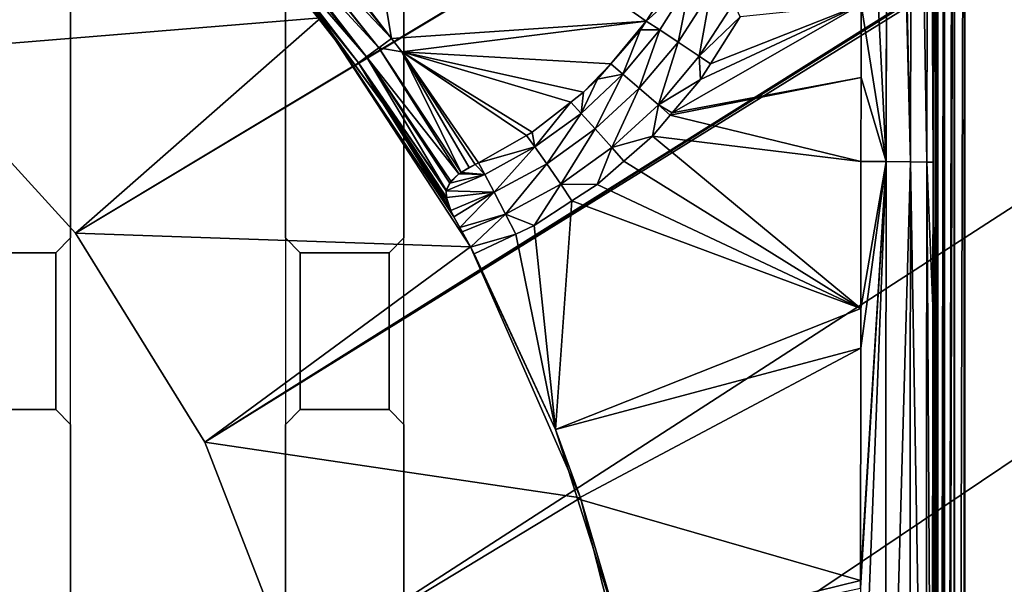
# Model space of a CAD drawing. Extents: x -1 to 80, y 0 to 200.
# Drawn here: x 43 to 47, y 177 to 179 of the extents above; entities that cross this region are included whole.
import ezdxf

# ---------------------------------------------------------------- set-up
doc = ezdxf.new("R2010")
doc.units = 0
doc.layers.add('CROMADO', color=80, linetype='CONTINUOUS')
doc.layers.add('PORCELANA', color=60, linetype='CONTINUOUS')

msp = doc.modelspace()

# ---------------------------------------------------------------- linework, layer by layer
at = {"layer": 'CROMADO'}
for points in [[(44.7, 180.0458, 1.7932), (46.5939, 181.6944, 1.7926), (46.5941, 169.306, 1.7926), (44.7, 170.7558, 1.7932)], [(43.575, 180.0458, 1.7932), (44.3, 180.0458, 1.7932), (44.3, 170.7558, 1.7932), (43.575, 170.7558, 1.7932)], [(43.575, 178.1958, 1.7932), (43.525, 178.1458, 1.7932), (43.525, 177.6158, 1.7932), (43.575, 177.5658, 1.7932)], [(44.3501, 178.1458, 1.7932), (44.3, 178.1958, 1.7932), (44.3, 177.5658, 1.7932), (44.3501, 177.6158, 1.7932)], [(44.7, 178.1958, 1.7932), (44.65, 178.1458, 1.7932), (44.65, 177.6158, 1.7932), (44.7, 177.5658, 1.7932)], [(43.2251, 178.1458, 1.7932), (43.2251, 177.6158, 1.7932), (43.525, 177.6158, 1.7932), (43.525, 178.1458, 1.7932)], [(44.3501, 178.1458, 1.7932), (44.3501, 177.6158, 1.7932), (44.65, 177.6158, 1.7932), (44.65, 178.1458, 1.7932)]]:
    msp.add_3dface(points, dxfattribs=at)
at = {"layer": 'PORCELANA'}
for points in [[(79.8, 200, 0), (43.0316, 178.8255, 0), (42.3689, 179.326, 0)], [(79.8, 200, 0), (43.5911, 178.2119, 0), (43.0316, 178.8255, 0)], [(79.8765, 199.9848, 0), (43.5911, 178.2119, 0), (79.8, 200, 0)], [(79.8765, 199.9848, 0), (44.0282, 177.5058, 0), (43.5911, 178.2119, 0)], [(79.9414, 199.9414, 0), (44.0282, 177.5058, 0), (79.8765, 199.9848, 0)], [(79.9414, 199.9414, 0), (80, 199.8, 0), (44.0282, 177.5058, 0)], [(80, 0.2, 0), (44.0282, 173.4942, 0), (80, 199.8, 0)], [(80, 199.8, 0), (44.0282, 173.4942, 0), (44.3282, 174.2685, 0)], [(80, 199.8, 0), (44.3282, 176.7315, 0), (44.0282, 177.5058, 0)], [(80, 199.8, 0), (44.3282, 174.2685, 0), (44.4808, 175.0848, 0)], [(80, 199.8, 0), (44.4808, 175.9152, 0), (44.3282, 176.7315, 0)], [(44.4808, 175.0848, 0), (44.4808, 175.9152, 0), (80, 199.8, 0)], [(46.3334, 181.5001, 1.1794), (46.2456, 180.1201, 1.1368), (46.3288, 178.4539, 1.1314)], [(46.3334, 181.5001, 1.1794), (46.3288, 178.4539, 1.1314), (46.334, 181.5001, 1.1796)], [(46.334, 181.5001, 1.1796), (46.3288, 178.4539, 1.1314), (46.4106, 178.4532, 1.1836)], [(46.334, 181.5001, 1.1796), (46.4106, 178.4532, 1.1836), (46.345, 181.5, 1.182)], [(46.345, 181.5, 1.182), (46.4106, 178.4532, 1.1836), (46.4165, 181.499, 1.2304)], [(46.4166, 181.499, 1.2305), (46.4165, 181.499, 1.2304), (46.4106, 178.4532, 1.1836)], [(46.4663, 178.4522, 1.2631), (46.4166, 181.499, 1.2305), (46.4106, 178.4532, 1.1836)], [(46.4711, 181.4974, 1.3094), (46.4166, 181.499, 1.2305), (46.4663, 178.4522, 1.2631)], [(46.4711, 181.4974, 1.3094), (46.4663, 178.4522, 1.2631), (46.472, 181.4974, 1.3108)], [(46.472, 181.4974, 1.3108), (46.4663, 178.4522, 1.2631), (46.4874, 178.4512, 1.353)], [(46.472, 181.4974, 1.3108), (46.4874, 178.4512, 1.353), (46.4724, 181.4974, 1.3113)], [(46.4724, 181.4974, 1.3113), (46.4874, 178.4512, 1.353), (46.4924, 181.4958, 1.397)], [(46.4874, 178.4512, 1.353), (46.4951, 175.3847, 1.5505), (46.4924, 181.4958, 1.397)], [(46.4924, 181.4958, 1.397), (46.4951, 175.3847, 1.5505), (46.4951, 181.4958, 1.4484)], [(46.5039, 169.305, 1.6865), (46.5033, 181.496, 1.4827), (46.4951, 181.4958, 1.4484)], [(46.4951, 175.3847, 1.5505), (46.5039, 169.305, 1.6865), (46.4951, 181.4958, 1.4484)], [(46.5039, 169.305, 1.6865), (46.5034, 181.496, 1.4831), (46.5033, 181.496, 1.4827)], [(46.5035, 181.496, 1.4836), (46.5034, 181.496, 1.4831), (46.5039, 169.305, 1.6865)], [(46.5035, 181.496, 1.4836), (46.5039, 169.305, 1.6865), (46.5254, 181.496, 1.5149)], [(46.5254, 181.496, 1.5149), (46.5039, 169.305, 1.6865), (46.505, 169.305, 1.6906)], [(46.505, 169.305, 1.6906), (46.5144, 169.3053, 1.7036), (46.5254, 181.496, 1.5149)], [(46.5254, 181.496, 1.5149), (46.5144, 169.3053, 1.7036), (46.5255, 169.3055, 1.7188)], [(46.5254, 181.496, 1.5149), (46.5255, 169.3055, 1.7188), (46.5257, 181.496, 1.5154)], [(46.5257, 181.496, 1.5154), (46.5255, 169.3055, 1.7188), (46.5551, 181.496, 1.5349)], [(46.5551, 181.496, 1.5349), (46.5255, 169.3055, 1.7188), (46.5258, 169.3055, 1.7192)], [(46.5257, 181.496, 1.5154), (46.5255, 169.3055, 1.7188), (46.5257, 181.496, 1.5154)], [(46.5551, 181.496, 1.5349), (46.5258, 169.3055, 1.7192), (46.5583, 181.4959, 1.5356)], [(46.5262, 169.3055, 1.7194), (46.5583, 181.4959, 1.5356), (46.5258, 169.3055, 1.7192)], [(46.5584, 169.3059, 1.7399), (46.5583, 181.4959, 1.5356), (46.5262, 169.3055, 1.7194)], [(46.5584, 169.3059, 1.7399), (46.559, 181.4959, 1.5357), (46.5583, 181.4959, 1.5356)], [(46.559, 169.3059, 1.7402), (46.559, 181.4959, 1.5357), (46.5584, 169.3059, 1.7399)], [(46.559, 169.3059, 1.7402), (46.5939, 181.4956, 1.5432), (46.559, 181.4959, 1.5357)], [(46.5941, 169.306, 1.7469), (46.5939, 181.4956, 1.5432), (46.559, 169.3059, 1.7402)], [(48.2998, 181.4922, 1.5635), (46.5939, 181.4956, 1.5432), (46.5941, 169.306, 1.7469)], [(48.2998, 181.4922, 1.5635), (46.5941, 169.306, 1.7469), (53.0929, 160.2907, 1.9677)], [(46.2456, 180.1201, 1.1368), (46.2442, 178.9838, 1.121), (46.3288, 178.4539, 1.1314)], [(43.0316, 178.8255, 0.7), (43.7928, 179.6201, 0.7), (42.3689, 179.326, 0.7)], [(43.0316, 178.8255, 0.7), (44.4192, 178.9396, 0.7), (43.7928, 179.6201, 0.7)], [(44.6588, 178.8694, 1.256), (44.5342, 179.6126, 1.2436), (44.416, 179.1851, 1.2508)], [(45.5179, 178.928, 1.2551), (45.6179, 179.0836, 1.2525), (44.5342, 179.6126, 1.2436)], [(44.6588, 178.8694, 1.256), (45.5179, 178.928, 1.2551), (44.5342, 179.6126, 1.2436)], [(44.2737, 179.3494, 1.248), (44.2384, 179.3141, 1.2402), (44.6588, 178.8694, 1.256)], [(44.6588, 178.8694, 1.256), (44.416, 179.1851, 1.2508), (44.2737, 179.3494, 1.248)], [(44.616, 178.8384, 1.2462), (44.235, 179.3107, 1.2375), (44.207, 179.2827, 1.2162)], [(44.2384, 179.3141, 1.2402), (44.235, 179.3107, 1.2375), (44.616, 178.8384, 1.2462)], [(44.6588, 178.8694, 1.256), (44.2384, 179.3141, 1.2402), (44.616, 178.8384, 1.2462)], [(44.574, 178.8074, 1.2127), (44.1988, 179.2745, 1.2035), (44.183, 179.2587, 1.179)], [(44.574, 178.8074, 1.2127), (44.207, 179.2827, 1.2162), (44.1988, 179.2745, 1.2035)], [(44.616, 178.8384, 1.2462), (44.207, 179.2827, 1.2162), (44.574, 178.8074, 1.2127)], [(44.1705, 179.2462, 1.1401), (44.5354, 178.7777, 1.1061), (44.1744, 179.2502, 1.1525)], [(44.1705, 179.2462, 1.1401), (44.4169, 178.9379, 1.1033), (44.5354, 178.7777, 1.1061)], [(44.1744, 179.2502, 1.1525), (44.5468, 178.7869, 1.1609), (44.183, 179.2587, 1.179)], [(44.1744, 179.2502, 1.1525), (44.5354, 178.7777, 1.1061), (44.5468, 178.7869, 1.1609)], [(44.183, 179.2587, 1.179), (44.5468, 178.7869, 1.1609), (44.574, 178.8074, 1.2127)], [(45.5179, 178.928, 1.2551), (45.6685, 179.0629, 1.1878), (45.6179, 179.0836, 1.2525)], [(45.5179, 178.928, 1.2551), (45.5639, 178.8985, 1.1888), (45.6685, 179.0629, 1.1878)], [(45.6259, 178.8576, 1.1372), (45.6685, 179.0629, 1.1878), (45.5639, 178.8985, 1.1888)], [(45.7365, 179.0294, 1.1384), (45.6685, 179.0629, 1.1878), (45.6259, 178.8576, 1.1372)], [(45.6259, 178.8576, 1.1372), (45.6975, 178.8095, 1.11), (45.7365, 179.0294, 1.1384)], [(45.7365, 179.0294, 1.1384), (45.6975, 178.8095, 1.11), (45.8142, 178.9902, 1.1138)], [(46.2442, 178.9838, 1.121), (45.7021, 178.7306, 1.105), (45.6061, 178.6182, 1.1014)], [(46.2442, 178.9838, 1.121), (45.6061, 178.6182, 1.1014), (46.2439, 178.7375, 1.1175)], [(45.6975, 178.8095, 1.11), (45.8359, 178.9425, 1.1108), (45.8142, 178.9902, 1.1138)], [(45.7355, 178.7834, 1.1064), (45.7021, 178.7306, 1.105), (46.2442, 178.9838, 1.121)], [(46.2442, 178.9838, 1.121), (45.8359, 178.9425, 1.1108), (45.7355, 178.7834, 1.1064)], [(46.2442, 178.9838, 1.121), (46.2439, 178.7375, 1.1175), (46.3288, 178.4539, 1.1314)], [(43.5911, 178.2119, 0.7), (44.4192, 178.9396, 0.7), (43.0316, 178.8255, 0.7)], [(43.5911, 178.2119, 0.7), (44.9251, 178.1653, 0.7), (44.4192, 178.9396, 0.7)], [(44.5354, 178.7777, 1.1061), (44.4169, 178.9379, 1.1033), (44.4192, 178.9396, 0.7)], [(44.9251, 178.1653, 0.7), (44.8689, 178.2666, 1.1149), (44.4192, 178.9396, 0.7)], [(44.4192, 178.9396, 0.7), (44.8689, 178.2666, 1.1149), (44.6318, 178.6475, 1.1083)], [(44.4192, 178.9396, 0.7), (44.6318, 178.6475, 1.1083), (44.5354, 178.7777, 1.1061)], [(45.6975, 178.8095, 1.11), (45.7355, 178.7834, 1.1064), (45.8359, 178.9425, 1.1108)], [(44.693, 178.8249, 1.2568), (45.5179, 178.928, 1.2551), (44.6588, 178.8694, 1.256)], [(44.693, 178.8249, 1.2568), (45.3984, 178.7836, 1.2575), (45.5179, 178.928, 1.2551)], [(45.3984, 178.7836, 1.2575), (45.4991, 178.8988, 1.2556), (45.5179, 178.928, 1.2551)], [(45.3984, 178.7836, 1.2575), (45.4399, 178.749, 1.1897), (45.4991, 178.8988, 1.2556)], [(45.4991, 178.8988, 1.2556), (45.4399, 178.749, 1.1897), (45.5639, 178.8985, 1.1888)], [(45.4951, 178.7018, 1.1359), (45.5639, 178.8985, 1.1888), (45.4399, 178.749, 1.1897)], [(45.6259, 178.8576, 1.1372), (45.5639, 178.8985, 1.1888), (45.4951, 178.7018, 1.1359)], [(45.4991, 178.8988, 1.2556), (45.5639, 178.8985, 1.1888), (45.5179, 178.928, 1.2551)], [(44.6588, 178.8694, 1.256), (44.616, 178.8384, 1.2462), (44.693, 178.8249, 1.2568)], [(44.8855, 178.412, 1.2495), (44.616, 178.8384, 1.2462), (44.574, 178.8074, 1.2127)], [(44.8936, 178.417, 1.2523), (44.693, 178.8249, 1.2568), (44.616, 178.8384, 1.2462)], [(44.8936, 178.417, 1.2523), (44.616, 178.8384, 1.2462), (44.8855, 178.412, 1.2495)], [(45.4951, 178.7018, 1.1359), (45.5595, 178.6456, 1.1062), (45.6259, 178.8576, 1.1372)], [(45.6259, 178.8576, 1.1372), (45.5595, 178.6456, 1.1062), (45.6975, 178.8095, 1.11)], [(43.5911, 178.2119, 0), (43.5911, 178.2119, 0.7), (43.0316, 178.8255, 0.7)], [(43.5911, 178.2119, 0), (43.0316, 178.8255, 0.7), (43.0316, 178.8255, 0)], [(44.5468, 178.7869, 1.1609), (44.843, 178.3568, 1.193), (44.574, 178.8074, 1.2127)], [(44.8855, 178.412, 1.2495), (44.574, 178.8074, 1.2127), (44.8585, 178.3876, 1.2266)], [(44.574, 178.8074, 1.2127), (44.843, 178.3568, 1.193), (44.855, 178.3808, 1.2192)], [(44.574, 178.8074, 1.2127), (44.855, 178.3808, 1.2192), (44.8585, 178.3876, 1.2266)], [(44.9408, 178.4438, 1.2632), (44.9516, 178.4499, 1.2631), (44.693, 178.8249, 1.2568)], [(44.693, 178.8249, 1.2568), (44.9516, 178.4499, 1.2631), (45.1142, 178.542, 1.2615)], [(45.1142, 178.542, 1.2615), (45.1331, 178.5526, 1.2613), (44.693, 178.8249, 1.2568)], [(44.693, 178.8249, 1.2568), (45.1331, 178.5526, 1.2613), (45.2636, 178.6543, 1.2596)], [(44.693, 178.8249, 1.2568), (45.2636, 178.6543, 1.2596), (45.3064, 178.6877, 1.2591)], [(45.3064, 178.6877, 1.2591), (45.3984, 178.7836, 1.2575), (44.693, 178.8249, 1.2568)], [(44.921, 178.4338, 1.2617), (44.9408, 178.4438, 1.2632), (44.693, 178.8249, 1.2568)], [(44.921, 178.4338, 1.2617), (44.693, 178.8249, 1.2568), (44.8936, 178.417, 1.2523)], [(45.5595, 178.6456, 1.1062), (45.7021, 178.7306, 1.105), (45.6975, 178.8095, 1.11)], [(45.6975, 178.8095, 1.11), (45.7021, 178.7306, 1.105), (45.7355, 178.7834, 1.1064)], [(44.5468, 178.7869, 1.1609), (44.5354, 178.7777, 1.1061), (44.6318, 178.6475, 1.1083)], [(44.6318, 178.6475, 1.1083), (44.8438, 178.3328, 1.1684), (44.5468, 178.7869, 1.1609)], [(44.5468, 178.7869, 1.1609), (44.8438, 178.3328, 1.1684), (44.843, 178.3553, 1.1915)], [(44.5468, 178.7869, 1.1609), (44.843, 178.3553, 1.1915), (44.843, 178.3568, 1.193)], [(45.3064, 178.6877, 1.2591), (45.3536, 178.7324, 1.2583), (45.3984, 178.7836, 1.2575)], [(45.4399, 178.749, 1.1897), (45.3984, 178.7836, 1.2575), (45.3536, 178.7324, 1.2583)], [(45.4399, 178.749, 1.1897), (45.3536, 178.7324, 1.2583), (45.2987, 178.6166, 1.1905)], [(45.3465, 178.564, 1.1345), (45.4399, 178.749, 1.1897), (45.2987, 178.6166, 1.1905)], [(45.3536, 178.7324, 1.2583), (45.3064, 178.6877, 1.2591), (45.2987, 178.6166, 1.1905)], [(45.4951, 178.7018, 1.1359), (45.4399, 178.749, 1.1897), (45.3465, 178.564, 1.1345)], [(45.5595, 178.6456, 1.1062), (45.6061, 178.6182, 1.1014), (45.7021, 178.7306, 1.105)], [(46.2439, 178.7375, 1.1175), (45.6061, 178.6182, 1.1014), (45.5993, 178.6102, 1.1011)], [(46.2439, 178.7375, 1.1175), (45.5993, 178.6102, 1.1011), (46.2436, 178.4542, 1.1145)], [(46.3288, 178.4539, 1.1314), (46.2439, 178.7375, 1.1175), (46.2436, 178.4542, 1.1145)], [(45.3465, 178.564, 1.1345), (45.4027, 178.5009, 1.1023), (45.4951, 178.7018, 1.1359)], [(45.4951, 178.7018, 1.1359), (45.4027, 178.5009, 1.1023), (45.5595, 178.6456, 1.1062)], [(45.2987, 178.6166, 1.1905), (45.3064, 178.6877, 1.2591), (45.2636, 178.6543, 1.2596)], [(44.6318, 178.6475, 1.1083), (44.8689, 178.2666, 1.1149), (44.8591, 178.289, 1.1322)], [(44.8591, 178.289, 1.1322), (44.8441, 178.3234, 1.1588), (44.6318, 178.6475, 1.1083)], [(44.6318, 178.6475, 1.1083), (44.8441, 178.3234, 1.1588), (44.8438, 178.3328, 1.1684)], [(45.1424, 178.5031, 1.191), (45.2636, 178.6543, 1.2596), (45.1331, 178.5526, 1.2613)], [(45.2987, 178.6166, 1.1905), (45.2636, 178.6543, 1.2596), (45.1424, 178.5031, 1.191)], [(45.5392, 178.5399, 1.0988), (45.5595, 178.6456, 1.1062), (45.4027, 178.5009, 1.1023)], [(45.5993, 178.6102, 1.1011), (45.5595, 178.6456, 1.1062), (45.5392, 178.5399, 1.0988)], [(45.5993, 178.6102, 1.1011), (45.6061, 178.6182, 1.1014), (45.5595, 178.6456, 1.1062)], [(45.1824, 178.4462, 1.1331), (45.2987, 178.6166, 1.1905), (45.1424, 178.5031, 1.191)], [(45.3465, 178.564, 1.1345), (45.2987, 178.6166, 1.1905), (45.1824, 178.4462, 1.1331)], [(46.2436, 178.4542, 1.1145), (45.5993, 178.6102, 1.1011), (45.5392, 178.5399, 1.0988)], [(45.1824, 178.4462, 1.1331), (45.2297, 178.3773, 1.0985), (45.3465, 178.564, 1.1345)], [(45.3465, 178.564, 1.1345), (45.2297, 178.3773, 1.0985), (45.4027, 178.5009, 1.1023)], [(44.9516, 178.4499, 1.2631), (45.1424, 178.5031, 1.191), (45.1142, 178.542, 1.2615)], [(45.1424, 178.5031, 1.191), (45.1331, 178.5526, 1.2613), (45.1142, 178.542, 1.2615)], [(45.5392, 178.5399, 1.0988), (45.4027, 178.5009, 1.1023), (45.4427, 178.4552, 1.0955)], [(46.2431, 177.9576, 1.1092), (45.5392, 178.5399, 1.0988), (45.4427, 178.4552, 1.0955)], [(46.2436, 178.4542, 1.1145), (45.5392, 178.5399, 1.0988), (46.2431, 177.9576, 1.1092)], [(44.9516, 178.4499, 1.2631), (44.9737, 178.4101, 1.1913), (45.1424, 178.5031, 1.191)], [(45.0055, 178.3501, 1.1316), (45.1424, 178.5031, 1.191), (44.9737, 178.4101, 1.1913)], [(45.1824, 178.4462, 1.1331), (45.1424, 178.5031, 1.191), (45.0055, 178.3501, 1.1316)], [(45.3532, 178.3766, 1.0925), (45.4027, 178.5009, 1.1023), (45.2297, 178.3773, 1.0985)], [(45.4427, 178.4552, 1.0955), (45.4027, 178.5009, 1.1023), (45.3532, 178.3766, 1.0925)], [(44.921, 178.4338, 1.2617), (44.8936, 178.417, 1.2523), (44.9408, 178.4438, 1.2632)], [(44.9408, 178.4438, 1.2632), (44.8936, 178.417, 1.2523), (44.9737, 178.4101, 1.1913)], [(44.9408, 178.4438, 1.2632), (44.9737, 178.4101, 1.1913), (44.9516, 178.4499, 1.2631)], [(45.0055, 178.3501, 1.1316), (45.0434, 178.2766, 1.0948), (45.1824, 178.4462, 1.1331)], [(45.1824, 178.4462, 1.1331), (45.0434, 178.2766, 1.0948), (45.2297, 178.3773, 1.0985)], [(46.2431, 177.9576, 1.1092), (45.4427, 178.4552, 1.0955), (45.3532, 178.3766, 1.0925)], [(46.2421, 177.0129, 1.1016), (46.2414, 176.2426, 1.098), (46.3288, 178.4539, 1.1314)], [(46.3288, 178.4539, 1.1314), (46.2414, 176.2426, 1.098), (46.3252, 175.4068, 1.1139)], [(46.3288, 178.4539, 1.1314), (46.2429, 177.8239, 1.1078), (46.2421, 177.039, 1.1018)], [(46.3288, 178.4539, 1.1314), (46.2421, 177.039, 1.1018), (46.2421, 177.0129, 1.1016)], [(46.2431, 177.9576, 1.1092), (46.2429, 177.8239, 1.1078), (46.3288, 178.4539, 1.1314)], [(46.3288, 178.4539, 1.1314), (46.2436, 178.4542, 1.1145), (46.2431, 177.9576, 1.1092)], [(46.3288, 178.4539, 1.1314), (46.3252, 175.4068, 1.1139), (46.4106, 178.4532, 1.1836)], [(46.4106, 178.4532, 1.1836), (46.3252, 175.4068, 1.1139), (46.407, 175.4067, 1.1662)], [(46.4106, 178.4532, 1.1836), (46.407, 175.4067, 1.1662), (46.4628, 175.4067, 1.2457)], [(46.4663, 178.4522, 1.2631), (46.4106, 178.4532, 1.1836), (46.4628, 175.4067, 1.2457)], [(46.4628, 175.4067, 1.2457), (46.4838, 175.4067, 1.3352), (46.4663, 178.4522, 1.2631)], [(46.4663, 178.4522, 1.2631), (46.4838, 175.4067, 1.3352), (46.4866, 177.9656, 1.346)], [(46.4663, 178.4522, 1.2631), (46.4866, 177.9656, 1.346), (46.4874, 178.4512, 1.353)], [(46.4866, 177.9656, 1.346), (46.4838, 175.4067, 1.3352), (46.4874, 178.4512, 1.353)], [(46.4874, 178.4512, 1.353), (46.4838, 175.4067, 1.3352), (46.4951, 175.3847, 1.5505)], [(45.0055, 178.3501, 1.1316), (44.9737, 178.4101, 1.1913), (44.843, 178.3553, 1.1915)], [(44.843, 178.3553, 1.1915), (44.9737, 178.4101, 1.1913), (44.855, 178.3808, 1.2192)], [(44.8585, 178.3876, 1.2266), (44.855, 178.3808, 1.2192), (44.8855, 178.412, 1.2495)], [(44.8855, 178.412, 1.2495), (44.855, 178.3808, 1.2192), (44.9737, 178.4101, 1.1913)], [(44.8855, 178.412, 1.2495), (44.9737, 178.4101, 1.1913), (44.8936, 178.417, 1.2523)], [(44.843, 178.3553, 1.1915), (44.855, 178.3808, 1.2192), (44.843, 178.3568, 1.193)], [(45.1399, 178.2379, 1.0859), (45.2297, 178.3773, 1.0985), (45.0434, 178.2766, 1.0948)], [(45.2678, 178.3211, 1.0898), (45.2297, 178.3773, 1.0985), (45.1399, 178.2379, 1.0859)], [(45.3532, 178.3766, 1.0925), (45.2297, 178.3773, 1.0985), (45.2678, 178.3211, 1.0898)], [(45.3532, 178.3766, 1.0925), (45.2678, 178.3211, 1.0898), (46.2431, 177.9576, 1.1092)], [(44.8438, 178.3328, 1.1684), (45.0055, 178.3501, 1.1316), (44.843, 178.3553, 1.1915)], [(44.8438, 178.3328, 1.1684), (44.8591, 178.289, 1.1322), (45.0055, 178.3501, 1.1316)], [(44.8441, 178.3234, 1.1588), (44.8591, 178.289, 1.1322), (44.8438, 178.3328, 1.1684)], [(45.0055, 178.3501, 1.1316), (44.8591, 178.289, 1.1322), (44.8689, 178.2666, 1.1149)], [(44.8689, 178.2666, 1.1149), (44.8889, 178.2311, 1.0972), (45.0055, 178.3501, 1.1316)], [(45.0055, 178.3501, 1.1316), (44.8889, 178.2311, 1.0972), (45.0434, 178.2766, 1.0948)], [(45.2678, 178.3211, 1.0898), (45.1399, 178.2379, 1.0859), (45.2117, 177.5489, 1.08)], [(46.2431, 177.9576, 1.1092), (45.2678, 178.3211, 1.0898), (45.2117, 177.5489, 1.08)], [(44.9251, 178.1653, 0.7), (44.8889, 178.2311, 1.0972), (44.8689, 178.2666, 1.1149)], [(44.8889, 178.2311, 1.0972), (44.8968, 178.2165, 1.0943), (45.0434, 178.2766, 1.0948)], [(45.0434, 178.2766, 1.0948), (44.8968, 178.2165, 1.0943), (44.9249, 178.1652, 1.0844)], [(45.0778, 178.2087, 1.0841), (45.0434, 178.2766, 1.0948), (44.9249, 178.1652, 1.0844)], [(45.1399, 178.2379, 1.0859), (45.0434, 178.2766, 1.0948), (45.0778, 178.2087, 1.0841)], [(44.8968, 178.2165, 1.0943), (44.8889, 178.2311, 1.0972), (44.9251, 178.1653, 0.7)], [(45.2117, 177.5489, 1.08), (45.1399, 178.2379, 1.0859), (45.0778, 178.2087, 1.0841)], [(44.0282, 177.5058, 0.7), (44.9251, 178.1653, 0.7), (43.5911, 178.2119, 0.7)], [(44.0282, 177.5058, 0), (44.0282, 177.5058, 0.7), (43.5911, 178.2119, 0.7)], [(44.0282, 177.5058, 0), (43.5911, 178.2119, 0.7), (43.5911, 178.2119, 0)], [(44.9251, 178.1653, 0.7), (44.9249, 178.1652, 1.0844), (44.8968, 178.2165, 1.0943)], [(45.0778, 178.2087, 1.0841), (44.9249, 178.1652, 1.0844), (44.9373, 178.1426, 1.08)], [(45.2117, 177.5489, 1.08), (45.0778, 178.2087, 1.0841), (44.9373, 178.1426, 1.08)], [(44.0282, 177.5058, 0.7), (45.2966, 177.3183, 0.7), (44.9251, 178.1653, 0.7)], [(44.9373, 178.1426, 1.08), (44.9249, 178.1652, 1.0844), (44.9251, 178.1653, 0.7)], [(44.9373, 178.1426, 1.08), (44.9251, 178.1653, 0.7), (45.2117, 177.5489, 1.08)], [(45.2117, 177.5489, 1.08), (44.9251, 178.1653, 0.7), (45.2966, 177.3183, 0.7)], [(46.2431, 177.9576, 1.1092), (45.2117, 177.5489, 1.08), (46.2429, 177.8239, 1.1078)], [(46.2429, 177.8239, 1.1078), (45.2117, 177.5489, 1.08), (45.2862, 177.315, 1.08)], [(46.2429, 177.8239, 1.1078), (45.2862, 177.315, 1.08), (46.2421, 177.039, 1.1018)], [(45.2117, 177.5489, 1.08), (45.2966, 177.3183, 0.7), (45.2862, 177.315, 1.08)], [(44.3282, 176.7315, 0.7), (45.2966, 177.3183, 0.7), (44.0282, 177.5058, 0.7)], [(44.3282, 176.7315, 0), (44.3282, 176.7315, 0.7), (44.0282, 177.5058, 0.7)], [(44.3282, 176.7315, 0), (44.0282, 177.5058, 0.7), (44.0282, 177.5058, 0)], [(44.3282, 176.7315, 0.7), (45.5236, 176.4217, 0.7), (45.2966, 177.3183, 0.7)], [(45.2862, 177.315, 1.08), (45.2966, 177.3183, 0.7), (45.4373, 176.8402, 1.08)], [(46.2421, 177.039, 1.1018), (45.2862, 177.315, 1.08), (45.4373, 176.8402, 1.08)], [(45.4373, 176.8402, 1.08), (45.2966, 177.3183, 0.7), (45.5236, 176.4217, 0.7)], [(46.2421, 177.039, 1.1018), (45.4373, 176.8402, 1.08), (46.2421, 177.0129, 1.1016)]]:
    msp.add_3dface(points, dxfattribs=at)

# ---------------------------------------------------------------- meshes
at = {"layer": 'CROMADO'}
mesh = msp.add_polymesh((2, 33), dxfattribs=dict(at, n_close=True))
for k, corner in enumerate([(33.4059, 169.306, 1.5426), (33.4195, 169.2027, 1.5426), (33.4594, 169.1064, 1.5426), (33.5228, 169.0237, 1.5426), (33.6054, 168.9603, 1.5426), (33.7017, 168.9204, 1.5426), (33.805, 168.9067, 1.5426), (46.195, 168.9067, 1.5426), (46.2984, 168.9203, 1.5426), (46.3946, 168.9602, 1.5426), (46.4773, 169.0237, 1.5426), (46.5407, 169.1064, 1.5426), (46.5805, 169.2027, 1.5426), (46.5941, 169.306, 1.5426), (46.593, 171.3707, 1.5426), (46.5924, 173.4354, 1.5426), (46.5922, 175.5002, 1.5426), (46.5923, 177.5649, 1.5426), (46.5929, 179.6296, 1.5426), (46.5939, 181.6944, 1.5426), (46.5803, 181.7971, 1.5426), (46.5404, 181.8928, 1.5426), (46.477, 181.9748, 1.5426), (46.3943, 182.0374, 1.5426), (46.2982, 182.0763, 1.5426), (46.1953, 182.0888, 1.5426), (33.8047, 182.0888, 1.5426), (33.7022, 182.0753, 1.5426), (33.6066, 182.036, 1.5426), (33.5243, 181.9735, 1.5426), (33.4609, 181.8919, 1.5426), (33.4206, 181.7967, 1.5426), (33.4061, 181.6943, 1.5426), (33.4059, 169.306, 1.7926), (33.4195, 169.2027, 1.7926), (33.4594, 169.1064, 1.7926), (33.5228, 169.0237, 1.7926), (33.6054, 168.9603, 1.7926), (33.7017, 168.9204, 1.7926), (33.805, 168.9067, 1.7926), (46.195, 168.9067, 1.7926), (46.2984, 168.9203, 1.7926), (46.3946, 168.9602, 1.7926), (46.4773, 169.0237, 1.7926), (46.5407, 169.1064, 1.7926), (46.5805, 169.2027, 1.7926), (46.5941, 169.306, 1.7926), (46.593, 171.3707, 1.7926), (46.5924, 173.4354, 1.7926), (46.5922, 175.5002, 1.7926), (46.5923, 177.5649, 1.7926), (46.5929, 179.6296, 1.7926), (46.5939, 181.6944, 1.7926), (46.5803, 181.7971, 1.7926), (46.5404, 181.8928, 1.7926), (46.477, 181.9748, 1.7926), (46.3943, 182.0374, 1.7926), (46.2982, 182.0763, 1.7926), (46.1953, 182.0888, 1.7926), (33.8047, 182.0888, 1.7926), (33.7022, 182.0753, 1.7926), (33.6066, 182.036, 1.7926), (33.5243, 181.9735, 1.7926), (33.4609, 181.8919, 1.7926), (33.4206, 181.7967, 1.7926), (33.4061, 181.6943, 1.7926)]):
    mesh.set_mesh_vertex(divmod(k, 33), corner)
mesh = msp.add_polymesh((2, 9), dxfattribs=at)
for k, corner in enumerate([(43.2251, 178.1458, 1.7432), (43.525, 178.1458, 1.7432), (43.575, 178.1958, 1.7432), (43.575, 180.0458, 1.7432), (43.525, 180.0958, 1.7432), (43.2251, 180.0958, 1.7432), (43.175, 180.0458, 1.7432), (43.175, 178.1958, 1.7432), (43.2251, 178.1458, 1.7432), (43.2251, 178.1458, 1.7932), (43.525, 178.1458, 1.7932), (43.575, 178.1958, 1.7932), (43.575, 180.0458, 1.7932), (43.525, 180.0958, 1.7932), (43.2251, 180.0958, 1.7932), (43.175, 180.0458, 1.7932), (43.175, 178.1958, 1.7932), (43.2251, 178.1458, 1.7932)]):
    mesh.set_mesh_vertex(divmod(k, 9), corner)
mesh = msp.add_polymesh((2, 9), dxfattribs=at)
for k, corner in enumerate([(44.3501, 178.1458, 1.7432), (44.65, 178.1458, 1.7432), (44.7, 178.1958, 1.7432), (44.7, 180.0458, 1.7432), (44.65, 180.0958, 1.7432), (44.3501, 180.0958, 1.7432), (44.3, 180.0458, 1.7432), (44.3, 178.1958, 1.7432), (44.3501, 178.1458, 1.7432), (44.3501, 178.1458, 1.7932), (44.65, 178.1458, 1.7932), (44.7, 178.1958, 1.7932), (44.7, 180.0458, 1.7932), (44.65, 180.0958, 1.7932), (44.3501, 180.0958, 1.7932), (44.3, 180.0458, 1.7932), (44.3, 178.1958, 1.7932), (44.3501, 178.1458, 1.7932)]):
    mesh.set_mesh_vertex(divmod(k, 9), corner)
mesh = msp.add_polymesh((2, 9), dxfattribs=at)
for k, corner in enumerate([(43.2251, 175.6658, 1.7432), (43.525, 175.6658, 1.7432), (43.575, 175.7158, 1.7432), (43.575, 177.5658, 1.7432), (43.525, 177.6158, 1.7432), (43.2251, 177.6158, 1.7432), (43.175, 177.5658, 1.7432), (43.175, 175.7158, 1.7432), (43.2251, 175.6658, 1.7432), (43.2251, 175.6658, 1.7932), (43.525, 175.6658, 1.7932), (43.575, 175.7158, 1.7932), (43.575, 177.5658, 1.7932), (43.525, 177.6158, 1.7932), (43.2251, 177.6158, 1.7932), (43.175, 177.5658, 1.7932), (43.175, 175.7158, 1.7932), (43.2251, 175.6658, 1.7932)]):
    mesh.set_mesh_vertex(divmod(k, 9), corner)
mesh = msp.add_polymesh((2, 9), dxfattribs=at)
for k, corner in enumerate([(44.3501, 175.6658, 1.7432), (44.65, 175.6658, 1.7432), (44.7, 175.7158, 1.7432), (44.7, 177.5658, 1.7432), (44.65, 177.6158, 1.7432), (44.3501, 177.6158, 1.7432), (44.3, 177.5658, 1.7432), (44.3, 175.7158, 1.7432), (44.3501, 175.6658, 1.7432), (44.3501, 175.6658, 1.7932), (44.65, 175.6658, 1.7932), (44.7, 175.7158, 1.7932), (44.7, 177.5658, 1.7932), (44.65, 177.6158, 1.7932), (44.3501, 177.6158, 1.7932), (44.3, 177.5658, 1.7932), (44.3, 175.7158, 1.7932), (44.3501, 175.6658, 1.7932)]):
    mesh.set_mesh_vertex(divmod(k, 9), corner)

doc.saveas('drawing.dxf')
